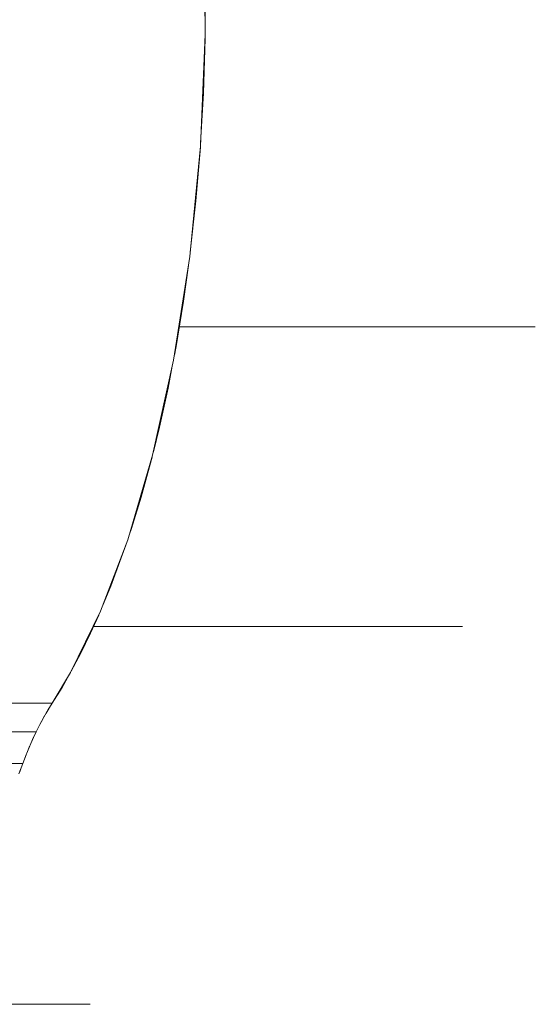
# Model space of a CAD drawing. Units: millimetres. Extents: x -2740 to 2860, y -2120 to 2180.
# Drawn here: x -940 to -921, y -442 to -406 of the extents above; entities that cross this region are included whole.
import ezdxf

# ---------------------------------------------------------------- set-up
doc = ezdxf.new("R2010")
doc.units = ezdxf.units.MM
doc.layers.add('EF-Climbing Hut-Rocks', color=7, linetype='Continuous', lineweight=5)
doc.layers.add('Working-None', color=7, linetype='Continuous', lineweight=5)

# ---------------------------------------------------------------- blocks, each defined once
blk = doc.blocks.new('Group')
at = {"layer": 'EF-Climbing Hut-Rocks', "color": 7, "linetype": 'Continuous', "lineweight": 5, "transparency": 33554687}
for p, q in [((-968.12, -447.2), (-954.971, -447.2)), ((-971.285, -458.264), (-957.654, -458.264)), ((-973.209, -461.769), (-973.093, -461.56)), ((-973.031, -461.453), (-972.923, -461.274)), ((-973.738, -462.905), (-973.643, -462.672)), ((-973.591, -462.553), (-973.5, -462.352)), ((-983.494, -472.206), (-971.408, -472.206))]:
    blk.add_line(p, q, dxfattribs=at)
at = {"layer": 'EF-Climbing Hut-Rocks', "color": 7, "linetype": 'Continuous', "lineweight": 5, "transparency": 33554687, "flags": 128}
for points in [[(-972.183, -460.048), (-972.447, -460.51), (-972.809, -461.092), (-972.131, -459.96), (-971.022, -457.691), (-970.019, -455.054), (-969.101, -451.935), (-968.329, -448.43), (-967.731, -444.599), (-967.336, -440.524), (-967.161, -436.4), (-967.2, -432.369), (-967.429, -428.564), (-967.84, -424.879), (-968.42, -421.389), (-969.153, -418.163), (-970.016, -415.25), (-971.006, -412.644)], [(-967.198, -432.615), (-967.156, -434.507), (-967.163, -436.234)], [(-967.331, -440.413), (-967.226, -438.571), (-967.164, -436.551), (-967.164, -436.46)], [(-967.716, -444.443), (-967.716, -444.441), (-967.506, -442.544), (-967.34, -440.568), (-967.34, -440.565)], [(-968.3, -448.246), (-968.237, -447.917), (-967.963, -446.245), (-967.783, -444.932)], [(-969.073, -451.806), (-968.847, -450.897), (-968.532, -449.461), (-968.377, -448.651)], [(-969.97, -454.89), (-969.886, -454.642), (-969.526, -453.48), (-969.179, -452.234), (-969.124, -452.013)], [(-970.951, -457.505), (-970.648, -456.768), (-970.258, -455.73), (-970.096, -455.257)], [(-972.116, -459.931), (-972.104, -459.909), (-971.753, -459.245), (-971.394, -458.508), (-971.094, -457.838)], [(-981.064, -462.147), (-973.403, -462.147), (-973.264, -461.871), (-973.118, -461.603), (-972.966, -461.343), (-972.809, -461.092), (-980.469, -461.092)], [(-973.897, -463.321), (-973.784, -463.017), (-973.664, -462.72), (-973.537, -462.43), (-973.403, -462.147), (-973.255, -461.854)], [(-974.038, -463.696), (-973.897, -463.321), (-973.776, -462.999)], [(-981.558, -463.321), (-973.897, -463.321), (-973.97, -463.518), (-974.01, -463.621)]]:
    blk.add_lwpolyline(points, dxfattribs=at)

msp = doc.modelspace()

# ---------------------------------------------------------------- block references
at = {"layer": 'Working-None'}
msp.add_blockref('Group', (33.974, 30), dxfattribs=at)

doc.saveas('drawing.dxf')
